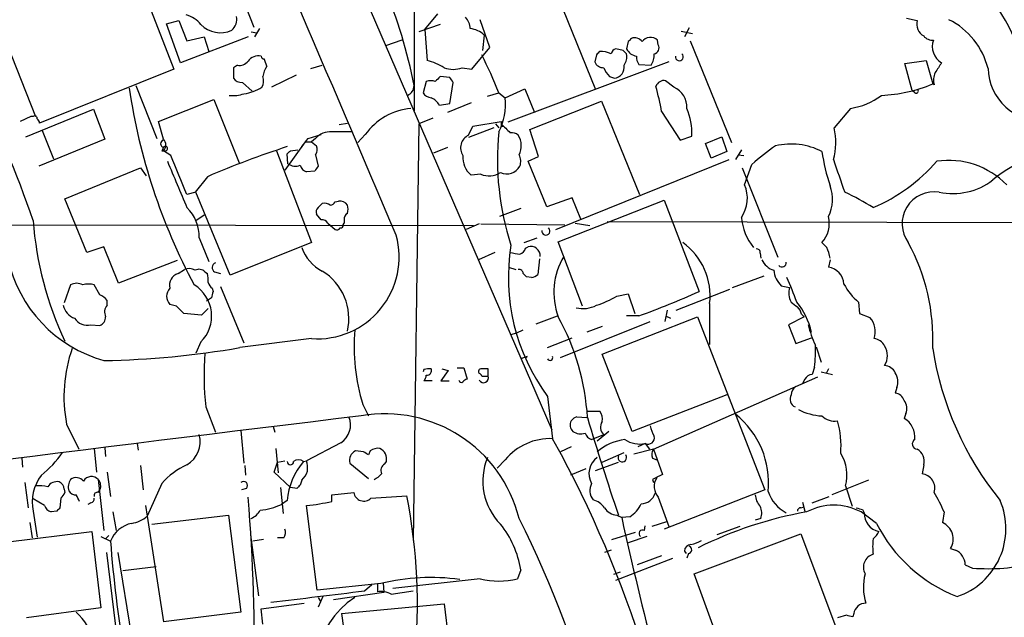
# Model space of a CAD drawing. Extents: x 5 to 1062, y 11 to 896.
# Drawn here: x 499 to 602, y 748 to 810 of the extents above; entities that cross this region are included whole.
import ezdxf

# ---------------------------------------------------------------- set-up
doc = ezdxf.new("R2010")
doc.units = 0
doc.header["$MEASUREMENT"] = 0
doc.layers.add('MAIN', color=5, linetype='CONTINUOUS')

msp = doc.modelspace()

# ---------------------------------------------------------------- linework, layer by layer
at = {"layer": 'MAIN'}
for p, q in [((522.8167, 841.3326), (554.736, 767.4186)), ((540.4273, 820.0813), (540.4273, 800.608)), ((520.0227, 818.9806), (523.748, 809.3286)), ((495.7233, 813.4773), (501.0573, 800.0153)), ((555.0747, 813.2233), (559.308, 802.8093)), ((513.08, 811.022), (515.4507, 804.926)), ((541.528, 809.0746), (542.8827, 810.6833)), ((548.3013, 807.212), (547.2853, 810.0906)), ((591.6507, 810.26), (592.7513, 810.006)), ((514.6887, 809.6673), (515.9587, 810.006)), ((516.128, 805.6033), (514.6887, 809.6673)), ((515.9587, 810.006), (516.8053, 807.8893)), ((524.3407, 809.1593), (523.8327, 808.3126)), ((543.1367, 809.5826), (540.9353, 808.8206)), ((541.528, 809.0746), (541.782, 805.8573)), ((569.0447, 809.244), (568.5367, 808.3126)), ((523.1553, 808.3126), (516.128, 805.6033)), ((516.8053, 807.8893), (518.5833, 808.3126)), ((518.5833, 808.3126), (519.0913, 806.7886)), ((523.494, 808.8206), (524.0867, 808.736)), ((539.1573, 807.974), (537.464, 807.3813)), ((547.7087, 808.482), (547.5393, 806.8733)), ((565.8273, 807.466), (565.7427, 807.974)), ((568.198, 808.9053), (569.3833, 808.6513)), ((546.4387, 804.926), (548.3013, 807.212)), ((562.1867, 806.8733), (561.4247, 807.0426)), ((562.6947, 807.8046), (562.5253, 807.0426)), ((569.1293, 807.8893), (573.4473, 797.306)), ((559.3927, 806.45), (559.2233, 805.688)), ((515.4507, 804.926), (501.4807, 799.338)), ((522.0547, 805.3493), (521.6313, 805.0953)), ((521.6313, 805.0953), (521.6313, 803.9946)), ((529.6747, 805.0106), (530.86, 805.3493)), ((545.4227, 805.0953), (546.4387, 804.926)), ((566.928, 805.688), (550.164, 799.4226)), ((563.7953, 805.434), (565.0653, 805.3493)), ((591.4813, 805.5186), (593.6827, 805.8573)), ((592.2433, 802.7246), (591.4813, 805.5186)), ((593.6827, 805.8573), (594.36, 803.402)), ((528.1507, 804.3333), (525.6107, 803.0633)), ((544.1527, 804.0793), (543.1367, 804.164)), ((560.7473, 804.164), (561.2553, 803.9946)), ((511.4713, 803.2326), (513.6727, 797.7293)), ((522.5627, 803.5713), (523.5787, 802.64)), ((541.6973, 803.656), (541.3587, 802.4706)), ((544.1527, 801.37), (544.4913, 803.5713)), ((549.91, 801.9626), (551.942, 802.894)), ((551.942, 802.894), (552.958, 800.4386)), ((567.436, 803.0633), (566.5893, 803.7406)), ((594.5293, 803.3173), (594.36, 803.402)), ((548.0473, 802.132), (549.2327, 802.4706)), ((549.2327, 802.4706), (549.91, 801.9626)), ((592.4973, 802.4706), (592.2433, 802.7246)), ((513.842, 799.5073), (519.5993, 801.7933)), ((519.5993, 801.7933), (522.224, 795.1893)), ((543.052, 801.2006), (544.1527, 801.37)), ((546.354, 801.4546), (543.8987, 800.4386)), ((552.45, 798.6606), (559.9007, 801.624)), ((559.9007, 801.624), (563.88, 791.8873)), ((585.8087, 800.862), (584.1153, 798.83)), ((500.5493, 800.0153), (499.4487, 799.5073)), ((500.0413, 797.8986), (507.0687, 800.7773)), ((500.8033, 800.0153), (500.5493, 800.0153)), ((507.0687, 800.7773), (508.254, 797.6446)), ((542.3747, 799.846), (540.9353, 799.2533)), ((566.166, 800.5233), (568.1133, 797.56)), ((514.35, 797.6446), (513.842, 799.5073)), ((532.638, 799.1686), (533.4847, 799.338)), ((540.9353, 799.2533), (540.3427, 755.904)), ((546.1, 798.068), (546.5233, 798.9993)), ((548.7247, 798.83), (546.1, 797.814)), ((546.5233, 798.9993), (549.4867, 799.5073)), ((548.894, 799.2533), (549.2327, 798.83)), ((549.4867, 798.9993), (549.7407, 798.9993)), ((501.7347, 798.576), (502.92, 795.6126)), ((529.4207, 797.7293), (530.7753, 798.1526)), ((535.3473, 798.1526), (534.5853, 797.306)), ((553.3813, 795.8666), (552.45, 798.6606)), ((568.1133, 797.56), (569.2987, 797.9833)), ((570.738, 797.2213), (572.4313, 797.8986)), ((572.4313, 797.8986), (572.9393, 796.3746)), ((508.254, 797.6446), (501.396, 794.8506)), ((529.082, 797.3906), (526.9653, 794.4273)), ((529.082, 797.3906), (529.7593, 797.3906)), ((530.1827, 797.7293), (529.7593, 797.3906)), ((529.7593, 797.3906), (530.2673, 796.9673)), ((543.8987, 796.798), (542.4593, 796.2053)), ((571.3307, 795.6973), (570.738, 797.2213)), ((514.1807, 796.4593), (514.604, 796.4593)), ((515.112, 795.9513), (514.35, 796.4593)), ((526.1187, 796.4593), (529.7593, 786.892)), ((527.304, 795.1046), (527.2193, 796.1206)), ((527.558, 796.4593), (528.32, 796.544)), ((530.1827, 796.036), (530.4367, 794.8506)), ((552.2807, 795.3586), (553.3813, 795.8666)), ((572.9393, 796.3746), (571.3307, 795.6973)), ((574.4633, 796.544), (573.8707, 795.528)), ((574.1247, 796.036), (574.7173, 795.9513)), ((504.1053, 791.464), (511.9793, 794.6813)), ((511.9793, 794.6813), (512.572, 793.8346)), ((554.228, 790.6173), (552.2807, 795.3586)), ((555.1593, 788.2466), (573.1933, 795.528)), ((574.548, 794.6813), (578.2733, 785.368)), ((574.802, 792.9033), (575.564, 795.02)), ((518.922, 793.75), (517.652, 792.1413)), ((530.098, 794.3426), (529.2513, 794.258)), ((547.37, 794.004), (546.354, 793.9193)), ((517.7367, 792.1413), (516.8053, 791.8873)), ((521.2927, 783.5053), (517.7367, 792.1413)), ((506.3913, 785.876), (504.1053, 791.464)), ((530.4367, 790.5326), (530.86, 790.956)), ((532.2147, 791.1253), (532.5533, 791.21)), ((556.8527, 791.5486), (554.228, 790.6173)), ((555.4133, 786.9766), (566.42, 791.2946)), ((557.784, 789.3473), (556.8527, 791.5486)), ((566.42, 791.2946), (570.0607, 781.812)), ((517.7367, 789.178), (518.5833, 789.7706)), ((530.7753, 789.2626), (530.2673, 789.8553)), ((551.5187, 790.448), (549.3173, 789.6013)), ((478.282, 788.7546), (546.608, 788.67)), ((531.4527, 788.924), (532.2147, 788.2466)), ((533.0613, 788.7546), (533.146, 788.924)), ((533.146, 789.2626), (533.146, 788.924)), ((547.2007, 788.8393), (545.846, 788.2466)), ((547.37, 788.8393), (556.0907, 788.7546)), ((557.1913, 788.924), (558.7153, 788.67)), ((560.4933, 789.0933), (657.606, 788.8393)), ((508.1693, 786.4686), (506.3913, 785.876)), ((509.6933, 782.6586), (508.1693, 786.4686)), ((518.0753, 787.4), (519.0913, 784.9446)), ((529.7593, 786.892), (521.2927, 783.5053)), ((551.8573, 786.892), (553.212, 787.4)), ((552.0267, 786.2993), (552.2807, 786.4686)), ((557.9533, 780.288), (555.4133, 786.9766)), ((548.8093, 785.876), (547.116, 785.114)), ((576.4107, 785.7913), (576.4953, 785.2833)), ((515.7893, 785.0293), (509.6933, 782.6586)), ((553.466, 785.1986), (553.2967, 783.59)), ((583.692, 785.114), (583.5227, 784.352)), ((515.874, 783.6746), (516.5513, 784.098)), ((518.668, 783.844), (518.922, 783.6746)), ((519.684, 783.844), (520.2767, 783.6746)), ((550.2487, 784.352), (551.0107, 784.098)), ((573.532, 782.2353), (576.834, 783.4206)), ((504.698, 782.4893), (504.0207, 780.6266)), ((507.746, 781.4733), (507.1533, 782.4893)), ((552.6193, 783.2513), (552.1113, 783.336)), ((578.612, 782.4046), (579.4587, 782.2353)), ((519.43, 782.1506), (519.5147, 781.812)), ((520.2767, 782.32), (522.732, 776.478)), ((561.5093, 781.304), (562.6947, 781.558)), ((562.6947, 781.558), (563.372, 779.526)), ((567.69, 779.8646), (573.278, 782.066)), ((508.508, 780.3726), (508.508, 780.8806)), ((515.7047, 780.288), (515.0273, 780.4573)), ((519.3453, 781.1346), (518.8373, 780.796)), ((571.1613, 780.542), (571.1613, 776.3086)), ((586.6553, 780.7113), (586.74, 779.526)), ((518.3293, 779.3566), (516.4667, 779.526)), ((519.0067, 780.034), (518.3293, 779.3566)), ((566.7587, 779.8646), (566.5047, 778.6793)), ((580.7287, 779.4413), (580.9827, 779.1873)), ((586.74, 779.526), (587.8407, 779.1026)), ((506.8147, 778.3406), (507.746, 778.256)), ((553.1273, 778.4253), (555.3287, 779.272)), ((555.6673, 774.954), (564.9807, 778.6793)), ((559.9853, 775.2926), (569.8913, 779.1873)), ((563.7953, 779.272), (562.5253, 779.272)), ((566.5893, 779.272), (567.0973, 779.018)), ((569.8913, 779.1873), (576.9187, 761.1533)), ((580.9827, 779.1873), (579.374, 778.3406)), ((579.374, 778.3406), (580.136, 776.3933)), ((550.5027, 777.3246), (551.0953, 777.494)), ((551.0953, 777.494), (551.7727, 777.8326)), ((559.9853, 778.1713), (558.3767, 777.5786)), ((518.2447, 776.5626), (517.7367, 775.3773)), ((529.7593, 776.9013), (522.3087, 775.97)), ((554.3127, 775.97), (556.8527, 776.986)), ((580.136, 776.3933), (581.7447, 776.986)), ((563.118, 767.2493), (559.9853, 775.2926)), ((582.2527, 776.0546), (582.7607, 774.446)), ((552.196, 775.0386), (551.5187, 774.7846)), ((552.0267, 774.954), (552.196, 775.0386)), ((541.4433, 773.684), (541.3587, 773.43)), ((543.9833, 773.5993), (543.2213, 772.4986)), ((543.306, 773.7686), (543.9833, 773.5993)), ((544.9147, 773.8533), (545.592, 773.8533)), ((545.592, 773.8533), (545.9307, 772.668)), ((548.132, 773.0066), (548.132, 773.7686)), ((582.0833, 773.938), (581.8293, 773.176)), ((582.7607, 773.43), (583.946, 773.176)), ((583.5227, 773.7686), (583.2687, 773.2606)), ((542.29, 772.4986), (541.4433, 772.4986)), ((543.2213, 772.4986), (544.068, 772.4986)), ((547.4547, 773.0066), (548.132, 773.0066)), ((565.3193, 765.3866), (582.422, 772.922)), ((581.0673, 772.668), (580.8133, 772.2446)), ((590.6347, 771.8213), (590.4653, 771.2286)), ((554.3127, 770.89), (554.8207, 766.4873)), ((572.9393, 771.0593), (563.118, 767.2493)), ((518.7527, 769.7893), (519.7687, 767.1646)), ((535.0933, 770.0433), (535.686, 768.858)), ((558.4613, 769.366), (559.7313, 769.366)), ((591.566, 769.112), (591.3967, 768.604)), ((557.3607, 768.7733), (558.3767, 768.6886)), ((504.2747, 768.0113), (505.5447, 765.3866)), ((522.3933, 767.334), (522.732, 763.9473)), ((525.78, 767.7573), (525.9493, 767.1646)), ((560.6627, 767.2493), (559.4773, 766.2333)), ((532.8073, 766.064), (529.2513, 764.2013)), ((555.752, 764.794), (554.8207, 766.4873)), ((558.8847, 766.4026), (560.1547, 766.9106)), ((507.1533, 765.4713), (507.4073, 763.016)), ((508.254, 765.556), (508.3387, 764.6246)), ((511.6407, 765.9793), (511.7253, 765.302)), ((526.034, 765.4713), (526.288, 762.9313)), ((535.178, 765.1326), (534.3313, 765.2173)), ((535.8553, 765.2173), (535.686, 764.794)), ((556.768, 765.6406), (555.6673, 765.1326)), ((559.9853, 764.032), (562.2713, 765.048)), ((565.3193, 765.3866), (563.2873, 764.8786)), ((564.4727, 765.9793), (563.7107, 765.6406)), ((564.4727, 765.9793), (564.896, 765.3866)), ((565.3193, 765.3866), (566.2507, 762.762)), ((499.618, 764.4553), (499.7027, 763.524)), ((525.8647, 763.016), (526.2033, 764.032)), ((526.2033, 764.032), (526.9653, 764.2013)), ((528.9127, 764.1166), (529.2513, 764.2013)), ((533.7387, 763.9473), (535.686, 762.3386)), ((537.3793, 763.8626), (537.5487, 764.1166)), ((549.91, 764.286), (549.0633, 763.4393)), ((559.308, 763.1853), (561.6787, 764.032)), ((565.2347, 764.4553), (565.658, 764.286)), ((508.508, 763.016), (508.8467, 760.476)), ((511.9793, 763.6933), (512.2333, 761.1533)), ((522.8167, 763.6933), (522.9013, 762.6773)), ((527.558, 761.4073), (525.8647, 763.016)), ((558.292, 763.3546), (556.6833, 762.6773)), ((593.4287, 763.778), (593.2593, 762.8466)), ((499.9567, 761.9153), (500.2953, 759.2906)), ((507.5767, 762.254), (508.1693, 756.92)), ((528.7433, 762.1693), (528.574, 761.6613)), ((565.2347, 762.254), (565.3193, 761.9153)), ((587.6713, 762.1693), (583.8613, 760.6453)), ((504.0207, 761.238), (504.1053, 760.8993)), ((507.5767, 760.8993), (507.746, 761.1533)), ((514.1807, 761.8306), (512.6567, 758.444)), ((522.986, 761.3226), (522.478, 761.1533)), ((526.542, 761.4073), (526.796, 758.698)), ((528.2353, 761.3226), (527.558, 761.4073)), ((531.876, 760.6453), (534.162, 760.8993)), ((576.9187, 761.1533), (566.42, 757.0893)), ((585.3007, 761.5766), (585.978, 759.46)), ((501.9887, 759.5446), (500.8033, 760.222)), ((503.682, 760.3066), (503.5973, 759.2906)), ((527.2193, 760.0526), (526.6267, 759.6293)), ((531.876, 759.968), (531.876, 760.6453)), ((535.94, 760.3066), (539.6653, 760.5606)), ((565.8273, 760.3913), (566.928, 757.3433)), ((580.8133, 759.8833), (581.0673, 758.952)), ((581.8293, 759.7986), (583.6073, 760.476)), ((500.8033, 758.952), (501.2267, 756.2426)), ((503.2587, 758.952), (502.666, 758.8673)), ((506.8147, 759.7986), (506.476, 759.6293)), ((509.1007, 758.8673), (509.4393, 756.92)), ((512.4873, 759.5446), (512.6567, 758.444)), ((530.352, 750.7393), (529.2513, 759.5446)), ((580.644, 759.2906), (580.898, 759.3753)), ((588.518, 757.682), (586.9093, 758.8673)), ((587.0787, 759.1213), (587.248, 758.7826)), ((595.5453, 758.8673), (595.376, 757.7666)), ((512.6567, 758.444), (514.35, 747.4373)), ((513.1647, 757.5973), (521.1233, 758.5286)), ((521.1233, 758.5286), (522.3933, 748.4533)), ((561.5093, 758.5286), (562.0173, 758.2746)), ((562.864, 758.3593), (562.0173, 758.2746)), ((566.674, 757.8513), (565.15, 757.3433)), ((576.4953, 758.19), (575.9027, 758.0206)), ((497.9247, 755.7346), (506.8993, 756.8353)), ((500.4647, 757.7666), (500.7187, 756.158)), ((506.8993, 756.8353), (507.8307, 748.8766)), ((564.388, 756.92), (564.4727, 757.428)), ((574.294, 757.3433), (571.9233, 756.4966)), ((507.8307, 756.3273), (508.8467, 755.8193)), ((508.6773, 756.412), (508.3387, 756.0733)), ((523.4093, 756.4966), (524.256, 750.1466)), ((524.764, 755.9886), (523.6633, 755.8193)), ((526.8807, 756.158), (526.2033, 756.158)), ((561.0013, 755.9886), (563.4567, 756.7506)), ((564.642, 756.3273), (562.6947, 755.65)), ((569.5527, 752.4326), (580.644, 756.5813)), ((580.644, 756.5813), (584.454, 746.4213)), ((560.9167, 754.888), (560.2393, 754.634)), ((568.5367, 754.8033), (568.706, 754.5493)), ((596.2227, 755.0573), (596.7307, 754.888)), ((508.4233, 754.634), (509.6933, 744.3046)), ((509.6087, 754.634), (511.048, 745.9133)), ((561.4247, 751.7553), (567.3513, 754.0413)), ((566.166, 754.2953), (563.626, 753.364)), ((568.96, 754.5493), (568.7907, 754.0413)), ((510.1167, 752.7713), (513.588, 753.1946)), ((551.5187, 752.856), (551.18, 751.9246)), ((597.7467, 753.364), (598.5087, 753.0253)), ((547.2853, 751.9246), (538.226, 750.9086)), ((561.848, 752.602), (561.1707, 752.348)), ((572.0927, 745.49), (569.5527, 752.4326)), ((536.956, 751.4166), (530.352, 750.7393)), ((535.2627, 750.6546), (536.0247, 751.332)), ((536.6173, 751.4166), (536.6173, 750.57)), ((537.21, 751.5013), (537.2947, 750.4853)), ((538.0567, 750.316), (540.3427, 750.6546)), ((530.9447, 750.062), (530.4367, 748.9613)), ((530.4367, 749.9773), (530.6907, 749.554)), ((537.2947, 750.4853), (532.0453, 749.7233)), ((507.8307, 748.8766), (500.126, 747.8606)), ((524.51, 748.792), (528.9973, 749.3846)), ((524.6793, 747.1833), (524.51, 748.792)), ((532.892, 748.284), (543.56, 749.3)), ((543.56, 749.3), (544.576, 740.5793)), ((522.3933, 748.4533), (514.35, 747.4373)), ((532.892, 748.284), (534.0773, 739.394)), ((585.3853, 748.1146), (584.454, 747.8606)), ((586.1473, 748.284), (586.0627, 747.9453))]:
    msp.add_line(p, q, dxfattribs=at)
for centre, radius, start, end in [((-3578.7563, -956.6008), 4471.5497, 22.9593755, 23.6504067), ((583.5078, 799.7314), 21.0971, 19.29921, 50.892678), ((491.7747, 793.957), 49.5289, 10.793887, 23.211061), ((515.8882, 807.6989), 3.0169, 38.637563, 73.981298), ((520.4279, 810.1643), 1.5647, 311.367459, 9.750677), ((544.3569, 809.0412), 1.916, 3.533805, 42.863878), ((592.5821, 803.148), 7.762, 13.884426, 63.435609), ((520.281, 811.6082), 2.8722, 224.84907, 294.278863), ((546.0408, 806.8056), 2.3648, 45.145625, 84.455034), ((594.0956, 809.6251), 1.3972, 164.180214, 241.490667), ((647.5514, 723.3115), 119.7487, 134.893867, 135.123016), ((563.372, 807.2861), 0.9217, 34.23318, 111.560149), ((565.0132, 807.1785), 1.0793, 47.47814, 144.544395), ((594.2955, 809.0469), 1.0832, 216.84874, 277.916913), ((596.2906, 807.2967), 1.9662, 159.850838, 239.454526), ((561.5092, 806.4501), 0.5985, 98.116564, 171.883436), ((563.8466, 807.746), 1.4969, 208.028806, 258.231399), ((565.2431, 807.1696), 0.6551, 284.21868, 26.901437), ((524.2079, 805.0259), 1.2906, 76.462305, 144.648633), ((524.8064, 806.323), 0.2994, 188.140927, 278.121983), ((334.4907, 742.1506), 200.7892, 18.320348, 18.549549), ((509.5601, 787.1318), 42.5346, 21.138227, 27.011926), ((644.2119, 721.9694), 119.7133, 134.885408, 135.114592), ((559.8322, 804.3664), 2.4243, 63.426493, 92.385354), ((477.6935, 722.0665), 119.7134, 44.876914, 45.106131), ((561.016, 806.2382), 1.5382, 324.697019, 11.110495), ((565.0451, 806.2704), 1.5038, 179.611379, 213.79151), ((563.5557, 806.4217), 1.8517, 324.610514, 3.495464), ((568.0119, 806.2265), 0.4102, 172.421049, 48.686617), ((522.2601, 806.4578), 1.1273, 259.502415, 322.568995), ((528.1031, 803.4786), 3.4917, 149.236609, 168.67977), ((539.3678, 797.7688), 8.4411, 60.221947, 73.381049), ((544.4914, 807.4876), 2.5672, 248.727423, 291.270498), ((560.1059, 806.0468), 0.9527, 202.123029, 272.935981), ((562.6238, 806.0122), 2.6338, 200.372473, 224.564679), ((561.1038, 805.1666), 1.1818, 277.365564, 8.893983), ((848.964, 635.7627), 305.2797, 146.196642, 146.425815), ((605.672, 805.1292), 5.556, 181.223153, 274.714998), ((522.4759, 804.6167), 1.049, 216.373937, 274.746405), ((523.5362, 803.6983), 1.2344, 329.040224, 22.166027), ((669.8826, 676.9101), 179.6053, 134.885409, 135.114591), ((417.322, 719.1753), 152.6261, 33.57027, 33.799453), ((596.1308, 803.8483), 1.6872, 154.024197, 198.343671), ((396.6326, 753.839), 110.0017, 18.739057, 26.928272), ((572.5224, 812.0204), 62.3871, 188.333261, 208.252152), ((522.1038, 807.0138), 4.6702, 277.730356, 302.23257), ((539.2966, 803.2526), 1.1309, 293.63634, 358.986649), ((542.163, 802.4274), 1.3139, 69.240821, 110.759179), ((566.4159, 802.8706), 0.8871, 78.728067, 161.777469), ((538.3278, 795.6163), 28.2674, 9.996755, 15.452838), ((566.6068, 801.0355), 2.1908, 355.457675, 67.759558), ((588.3472, 817.8645), 15.6626, 272.483912, 292.575151), ((521.5886, 805.7322), 3.5361, 263.821204, 288.865351), ((542.29, 803.0632), 1.1039, 212.469202, 265.599304), ((541.5372, 800.3688), 1.7282, 28.771866, 67.25721), ((543.6395, 801.3144), 6.3039, 332.530923, 5.90187), ((584.8017, 807.7518), 6.963, 278.315364, 307.349797), ((592.6243, 802.6823), 0.2469, 239.040224, 30.959776), ((540.766, 794.1733), 6.7229, 95.782081, 143.707767), ((562.8218, 798.3245), 6.4859, 356.984473, 23.031325), ((500.9727, 799.8177), 0.2602, 347.480746, 130.60607), ((500.9298, 799.2953), 0.5526, 4.432107, 57.497791), ((676.4866, 799.2533), 127.0002, 179.885409, 180.114592), ((782.7772, 1031.6124), 329.2646, 224.885396, 225.114579), ((577.8684, 797.338), 6.4226, 343.631352, 13.43279), ((531.6825, 796.435), 1.9811, 84.394735, 139.206407), ((532.892, 290.407), 508.0006, 89.885409, 90.114591), ((546.7052, 796.7572), 1.4438, 114.782901, 213.931115), ((577.9295, 795.5506), 28.8386, 174.316451, 198.002064), ((550.5757, 797.3094), 1.0248, 47.752637, 98.852004), ((549.4926, 796.9765), 2.0813, 333.135786, 31.630407), ((514.4604, 797.179), 0.3967, 106.159674, 253.840326), ((513.9267, 796.7979), 0.4233, 306.875312, 0.013536), ((513.7996, 797.052), 0.8088, 312.880758, 47.114422), ((514.5564, 796.6882), 0.2338, 281.747296, 151.988061), ((561.3783, 693.851), 108.5465, 108.342375, 113.025116), ((317.4222, 966.6437), 271.0635, 321.223956, 321.453156), ((529.4581, 796.5713), 0.9009, 323.544775, 26.075842), ((589.6079, 779.834), 20.6844, 124.073585, 132.76242), ((579.6199, 790.0558), 7.0944, 62.958187, 103.038988), ((-500.0572, 370.5877), 1100.6828, 22.5048747, 22.7340539), ((442.7387, 880.9399), 119.7133, 314.885375, 315.114625), ((547.9009, 795.7563), 2.4016, 175.342556, 229.899957), ((550.0507, 795.3475), 1.4698, 340.241028, 27.931925), ((602.9543, 799.2838), 20.3183, 188.231955, 198.553817), ((607.8207, 785.0548), 11.0275, 81.160296, 130.730237), ((1722.3129, 1300.9554), 1309.1142, 202.7190595, 202.9482379), ((528.0937, 796.1807), 1.3348, 233.726778, 291.089593), ((529.5477, 795.2317), 1.0178, 196.930557, 253.069443), ((657.2557, 709.9294), 152.6259, 146.192738, 146.421942), ((550.037, 795.655), 1.612, 246.801876, 330.066435), ((1431.3121, 1090.1644), 897.0487, 199.1747747, 199.4039538), ((581.0071, 807.2787), 18.2174, 293.185004, 319.131424), ((596.0281, 787.0258), 8.4253, 44.234922, 98.496332), ((548.2227, 796.0481), 2.2149, 247.356455, 302.171005), ((571.5795, 791.5153), 3.5087, 325.274999, 23.302583), ((579.9071, 791.4047), 4.0404, 333.490757, 20.483846), ((596.4469, 798.8678), 6.8726, 258.164412, 307.44365), ((574.9061, 769.6163), 24.7724, 57.601343, 65.405994), ((594.5163, 788.85), 3.3323, 81.004937, 215.986415), ((531.1139, 790.0242), 0.9658, 52.133342, 105.242111), ((531.6217, 791.4644), 0.6831, 277.147904, 330.237433), ((532.7225, 790.3461), 0.8803, 30.025005, 101.08145), ((532.468, 790.3633), 1.1013, 337.395743, 22.604257), ((513.8765, 787.5215), 4.2005, 358.342504, 45.793808), ((530.8602, 790.0669), 0.6295, 132.282873, 199.640967), ((533.8233, 789.3473), 0.6826, 119.738635, 187.12814), ((580.5703, 788.9001), 3.0345, 318.565757, 13.36031), ((536.1874, 791.8018), 35.4813, 184.240832, 205.284468), ((530.86, 788.5851), 0.6827, 29.760495, 97.126057), ((532.7651, 788.7122), 0.2992, 261.85365, 8.14635), ((580.4102, 790.1038), 5.9758, 185.639136, 218.497192), ((530.3594, 785.3916), 8.5115, 265.95702, 15.414822), ((532.384, 788.5854), 0.3787, 243.44848, 333.428183), ((554.1325, 788.092), 0.4184, 170.36883, 50.741422), ((570.9877, 783.2592), 20.7618, 170.63395, 216.567326), ((552.5347, 785.4843), 1.0165, 358.212906, 104.46959), ((564.4588, 781.3826), 6.755, 352.851523, 54.6472), ((710.0992, 913.6378), 179.6053, 224.885386, 225.114569), ((573.472, 776.8614), 20.9108, 357.324504, 28.664823), ((533.0206, 787.9313), 4.5486, 199.887433, 241.640463), ((552.4498, 794.9303), 9.2795, 257.352251, 263.71538), ((551.2644, 786.4689), 0.7809, 282.543132, 347.456868), ((562.1901, 781.7069), 7.23, 148.796774, 200.395028), ((576.0862, 785.8901), 0.3392, 343.066164, 106.949994), ((580.2193, 784.8172), 3.5038, 7.644459, 26.562126), ((512.0328, 788.2696), 14.1904, 192.498502, 254.201078), ((519.9468, 784.2896), 0.5173, 110.137343, 239.469316), ((578.4463, 785.9844), 2.0593, 205.003279, 253.168309), ((578.6966, 784.7859), 0.4298, 218.005956, 9.926902), ((516.2491, 782.469), 1.2626, 107.282558, 194.606365), ((517.0169, 782.9543), 1.2348, 59.04818, 112.151227), ((518.0558, 783.3034), 0.8167, 41.445945, 119.63176), ((516.6334, 782.997), 2.3868, 353.898391, 16.492768), ((527.8579, 778.9885), 5.7808, 346.747448, 58.71294), ((551.3395, 783.6712), 0.4332, 0.449681, 99.940573), ((467.292, 698.8553), 119.7134, 44.885409, 45.114591), ((552.4887, 784.3593), 1.1157, 276.722438, 316.405504), ((580.2614, 784.1707), 2.4165, 183.734586, 226.956907), ((583.2096, 782.452), 1.9256, 3.632574, 80.642358), ((505.333, 781.4311), 1.2341, 59.033059, 120.966941), ((506.5606, 780.4582), 2.1158, 73.732105, 106.265296), ((515.5766, 779.2597), 3.7938, 314.690308, 58.350647), ((520.1066, 783.0813), 1.1507, 197.082228, 233.98361), ((552.197, 770.975), 29.6669, 19.158808, 24.444083), ((590.5508, 785.4533), 6.1369, 207.981046, 230.597278), ((506.9426, 779.6542), 1.9886, 38.076638, 66.171495), ((515.9165, 781.3039), 1.2278, 136.402491, 223.594129), ((688.7799, 739.1233), 174.5653, 165.845177, 166.07436), ((538.2733, 851.2243), 76.3447, 289.529963, 294.605437), ((581.5948, 781.7012), 2.2019, 165.961863, 206.716335), ((505.7139, 780.7325), 1.814, 191.443734, 250.932797), ((509.3122, 779.653), 1.0792, 138.177748, 205.56538), ((558.0059, 782.9826), 2.9555, 255.702338, 297.98354), ((555.6403, 791.7706), 11.9998, 288.222354, 299.280921), ((706.9545, 949.7661), 211.6402, 233.014146, 233.243351), ((574.764, 776.1196), 7.1316, 11.805157, 40.079916), ((325.5857, 589.407), 269.4082, 44.885409, 45.114591), ((579.1021, 779.0361), 1.6763, 13.988163, 44.129898), ((506.427, 779.8267), 1.5359, 211.77247, 284.621659), ((507.3868, 779.1388), 0.9531, 292.140777, 2.91674), ((533.6047, 767.164), 24.9033, 3.509887, 28.868389), ((592.7392, 781.2252), 11.6945, 194.280077, 205.318677), ((586.0643, 777.6197), 2.314, 341.91348, 39.854393), ((555.3758, 776.1884), 21.193, 175.55039, 196.855521), ((588.1446, 775.5528), 1.3538, 25.673515, 84.940065), ((519.2294, 770.8451), 15.2208, 160.662113, 190.729887), ((506.5186, 866.3102), 91.7098, 271.031333, 279.914285), ((549.3688, 773.048), 30.789, 175.661225, 186.075543), ((566.1158, 775.6742), 16.0616, 353.794417, 1.961657), ((587.7105, 775.1233), 1.9413, 328.441996, 31.558004), ((627.193, 780.9823), 33.2263, 188.82417, 219.043763), ((554.5607, 774.9237), 0.2843, 209.287505, 23.841742), ((542.0359, 771.82), 1.9559, 85.031528, 107.636421), ((541.7559, 773.5765), 0.4887, 263.11346, 23.144714), ((547.4123, 773.4723), 0.2993, 81.856362, 225.013536), ((547.1584, 772.9643), 0.2993, 8.124688, 81.875312), ((547.7933, 604.4687), 169.3002, 89.885375, 90.114591), ((581.8718, 772.2867), 0.8903, 92.736106, 154.640967), ((589.2454, 772.7591), 1.3535, 25.665737, 84.943162), ((589.0061, 772.4117), 1.7323, 340.073409, 32.61122), ((540.7412, 773.1503), 0.9579, 317.132054, 356.468811), ((545.3379, 772.6044), 0.2548, 184.750569, 311.659678), ((545.9733, 772.1172), 0.5524, 94.422569, 147.506537), ((547.6503, 772.8302), 0.513, 208.773601, 20.112884), ((580.729, 770.9745), 1.1042, 122.481141, 175.595723), ((590.3471, 770.1339), 1.1011, 17.587464, 83.837375), ((580.449, 770.6274), 0.9277, 152.252678, 244.614458), ((590.286, 769.6399), 1.3846, 337.587678, 36.660509), ((537.4025, 754.6953), 14.3779, 14.067171, 99.926353), ((558.7574, 768.5616), 1.2631, 346.433519, 39.555259), ((583.1257, 774.6634), 5.8122, 241.921308, 267.234771), ((1389.7456, -6304.5758), 7124.899, 96.89075569, 97.57227246), ((531.605, 767.9267), 2.217, 302.840661, 22.449296), ((557.6032, 767.9151), 0.9417, 152.493394, 224.995698), ((557.6997, 767.6721), 1.1522, 107.110772, 143.960562), ((805.4282, 841.307), 257.422, 196.3855, 198.757713), ((560.88, 767.6892), 1.0641, 147.222394, 227.029781), ((568.1358, 761.878), 9.1652, 354.402308, 51.264723), ((584.1522, 770.1956), 1.8701, 225.665117, 279.287042), ((575.7339, 765.7676), 9.0944, 354.926207, 16.496307), ((590.2323, 766.646), 2.2781, 353.866455, 59.260539), ((557.727, 768.3254), 1.3348, 233.726778, 291.089593), ((559.1809, 767.3762), 1.0177, 196.921424, 253.078576), ((568.1279, 768.4206), 3.1999, 190.417271, 211.654071), ((515.4293, 766.1596), 2.7505, 300.017726, 15.845249), ((554.5526, 760.5073), 5.986, 87.43299, 140.857205), ((563.0521, 760.9272), 5.5195, 97.245275, 130.366198), ((563.9224, 768.7312), 2.8064, 236.072112, 281.308331), ((564.7512, 766.589), 0.6703, 245.449932, 13.132358), ((592.7937, 765.937), 0.5519, 122.480746, 265.594926), ((494.7822, 771.2617), 10.9936, 308.660948, 325.582981), ((534.7733, 764.2378), 1.0746, 114.287307, 195.683937), ((450.782, 637.9633), 152.6261, 56.200547, 56.42973), ((536.6596, 764.1591), 1.3292, 80.835319, 127.237168), ((536.3213, 764.3496), 1.2493, 349.251314, 63.880031), ((566.0439, 764.8513), 0.9009, 143.544775, 206.075842), ((581.2162, 762.6954), 4.2349, 344.681636, 32.379256), ((592.1326, 764.1791), 1.3568, 342.804436, 62.870263), ((527.558, 764.1167), 0.3387, 180.016916, 359.983084), ((534.6191, 759.3541), 7.4327, 140.151988, 174.607575), ((528.4047, 763.4396), 0.8464, 53.116564, 126.883436), ((525.9919, 763.3969), 3.3572, 354.936598, 13.863222), ((554.0571, 762.1092), 6.4828, 157.978012, 224.105041), ((452.4272, 709.5109), 117.1846, 4.722453, 28.148649), ((560.6883, 762.8556), 2.0745, 125.71426, 209.609908), ((562.0849, 764.5246), 0.4462, 155.548607, 37.131802), ((519.9169, 756.842), 7.602, 114.161763, 138.987501), ((526.8663, 764.0181), 2.6346, 315.433655, 339.619837), ((537.718, 763.1853), 0.7573, 116.568435, 206.568435), ((505.3404, 759.8797), 4.6309, 142.835143, 191.555971), ((503.3011, 760.8567), 1.1627, 79.514445, 146.879865), ((503.1822, 761.2293), 0.8386, 0.594461, 66.788849), ((505.7984, 761.492), 1.3384, 145.298349, 198.441717), ((505.2822, 761.4243), 1.0147, 40.595783, 125.149756), ((506.879, 761.5908), 0.9626, 43.547813, 149.137301), ((506.8359, 761.5767), 1.0038, 335.05104, 42.436109), ((522.6896, 761.6189), 0.4191, 315.009667, 134.990333), ((535.4735, 764.0756), 1.9916, 293.846818, 321.896418), ((692.7326, 508.5282), 283.9586, 116.450451, 116.679652), ((567.108, 761.5211), 1.7078, 148.109841, 221.417894), ((593.0517, 761.3234), 1.5373, 343.985489, 82.238863), ((501.396, 757.0865), 4.5029, 78.063699, 94.313801), ((503.0054, 761.2373), 1.1507, 306.016391, 342.917772), ((505.2272, 761.4284), 0.7857, 207.253168, 274.635856), ((507.4779, 760.5747), 0.3393, 73.071082, 196.912762), ((613.1046, 676.792), 119.7841, 134.885442, 135.114558), ((535.1962, 761.0384), 1.0435, 187.660316, 315.465935), ((560.2118, 761.1082), 1.511, 151.438567, 219.982294), ((580.8251, 762.1141), 3.7425, 197.575589, 242.896112), ((579.9097, 752.3195), 16.9513, 22.722722, 30.40738), ((336.115, 675.6467), 189.3282, 26.447076, 26.676232), ((506.7045, 760.2389), 0.4539, 284.051552, 8.578205), ((346.5021, 745.2307), 177.3026, 358.551444, 4.905177), ((527.6677, 777.7087), 18.233, 274.982617, 283.344576), ((480.7943, 749.0738), 59.9812, 354.627754, 11.04073), ((558.3767, 757.9362), 2.3029, 36.022983, 72.896356), ((564.0207, 761.243), 1.5292, 271.071595, 343.731403), ((577.8151, 760.7634), 1.916, 183.533805, 222.863878), ((594.5187, 757.1346), 7.4627, 288.608056, 23.017331), ((502.9624, 759.841), 1.0178, 196.930557, 253.069443), ((588.0779, 674.4714), 119.7133, 134.885408, 135.114592), ((522.5312, 760.1846), 2.2148, 295.766757, 328.780256), ((523.4251, 767.136), 8.1609, 277.039851, 293.098199), ((561.6364, 760.1798), 1.6561, 212.475173, 265.598376), ((560.9506, 761.2294), 3.4494, 303.690068, 333.939342), ((588.5496, 717.8803), 41.6343, 100.116263, 116.494583), ((574.8945, 758.7212), 1.6866, 341.642397, 25.978622), ((580.6016, 758.9943), 0.2993, 81.856362, 188.124688), ((584.073, 753.479), 6.0892, 62.238523, 117.761477), ((629.0664, 928.5616), 174.5651, 255.853153, 256.082328), ((510.6144, 760.6765), 3.0257, 278.239096, 312.452401), ((452.6283, 708.5703), 110.4896, 2.242319, 26.685273), ((1019.1727, 859.5344), 468.2356, 192.489354, 196.135982), ((589.1344, 758.6889), 1.8887, 177.156379, 258.937564), ((511.6936, 754.6869), 3.0638, 102.16411, 158.30902), ((526.1561, 756.6933), 0.9009, 323.544775, 26.075842), ((541.7444, 751.3355), 9.8919, 8.84212, 39.273676), ((564.1764, 756.6236), 0.3642, 54.476953, 234.455006), ((586.9529, 757.6387), 1.9886, 308.076638, 336.171495), ((602.7, 764.8621), 15.896, 206.852301, 248.600321), ((594.5914, 756.0345), 1.9015, 329.077065, 65.630607), ((655.3524, 767.4471), 146.9664, 184.537914, 193.707723), ((568.6341, 758.6305), 3.2028, 280.43141, 301.649458), ((593.4, 755.2689), 5.2823, 171.240808, 188.75812), ((569.2563, 754.761), 0.7208, 93.364127, 176.635873), ((568.9071, 754.9409), 0.3951, 277.693333, 69.620458), ((596.0702, 753.347), 1.6766, 0.580969, 66.799166), ((588.5688, 753.11), 1.4095, 106.041994, 208.723354), ((600.1171, 773.6585), 20.6958, 265.542691, 283.485374), ((542.1761, 730.0248), 22.0195, 82.188942, 103.713503), ((549.2327, 759.2506), 7.5804, 255.113863, 284.885407), ((592.4903, 751.0506), 5.3395, 164.999738, 198.180453), ((234.0689, 3184.2405), 2452.1538, 276.8261758, 277.0553583), ((539.8079, 741.8253), 9.8682, 124.301356, 210.2495), ((536.956, 748.284), 2.311, 61.556345, 98.427787), ((587.4584, 748.0541), 1.3311, 91.769341, 170.054357), ((498.9974, 742.1317), 8.9201, 358.730024, 45.128536), ((543.3975, 578.6741), 174.5653, 75.853137, 76.082312)]:
    msp.add_arc(centre, radius, start, end, dxfattribs=at)

doc.saveas('drawing.dxf')
